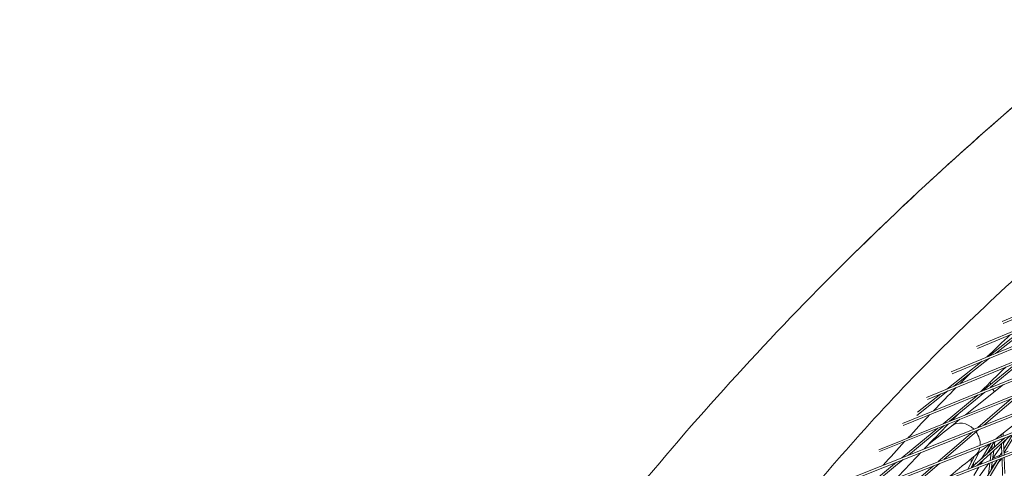
# Model space of a CAD drawing. Units: millimetres. Extents: x -4811 to 3814, y -4632 to 3814.
# Drawn here: x -1931 to -1232, y 1229 to 1547 of the extents above; entities that cross this region are included whole.
import ezdxf

# ---------------------------------------------------------------- set-up
doc = ezdxf.new("R2010")
doc.units = ezdxf.units.MM
doc.linetypes.add('STRICHPUNKT', pattern=[25.4, 12.7, -6.35, 0, -6.35])
doc.layers.add('DNA Tower XL.04', color=252, linetype='Continuous', plot=False)
doc.layers.add('SICHER-MIN', color=7, linetype='STRICHPUNKT')

msp = doc.modelspace()

# ---------------------------------------------------------------- linework, layer by layer
at = {"layer": 'DNA Tower XL.04', "color": 0, "linetype": 'Continuous', "lineweight": 0}
for p, q in [((-185.132, 1763.5943, 7739.6859), (-1251.5295, 1315.3219, 7739.6859)), ((-190.4463, 1759.7332, 7739.6859), (-1250.9051, 1313.9572, 7739.6859)), ((-230.8178, 1755.3501, 7739.6859), (-1233.1964, 1333.0766, 7739.6859)), ((-229.6032, 1754.2341, 7739.6859), (-1232.574, 1331.7111, 7739.6859)), ((-230.6486, 1730.5246, 7739.6859), (-1269.4539, 1297.3442, 7739.6859)), ((-235.8988, 1726.71, 7739.6859), (-1268.8301, 1295.9791, 7739.6859)), ((-315.8493, 1679.4632, 7739.6859), (-1286.9745, 1279.15, 7739.6859)), ((-316.894, 1677.41, 7739.6859), (-1286.3526, 1277.7839, 7739.6859)), ((-332.1035, 1656.8132, 7739.6859), (-1304.0981, 1260.749, 7739.6859)), ((-337.18, 1653.1249, 7739.6859), (-1303.478, 1259.3819, 7739.6859)), ((-382.9786, 1619.8503, 7739.6859), (-1320.8576, 1242.102, 7739.6859)), ((-387.9731, 1616.2216, 7739.6859), (-1320.2391, 1240.734, 7739.6859)), ((-433.671, 1583.0201, 7739.6859), (-1337.1497, 1223.3241, 7739.6859)), ((-438.587, 1579.4484, 7739.6859), (-1336.5326, 1221.9552, 7739.6859)), ((-484.4933, 1546.0955, 7739.6859), (-1353.0752, 1204.2989, 7739.6859)), ((-489.3336, 1542.5789, 7739.6859), (-1352.4594, 1202.9293, 7739.6859)), ((-535.3396, 1509.1535, 7739.6859), (-1368.5987, 1185.0643, 7739.6859)), ((-540.107, 1505.6898, 7739.6859), (-1367.984, 1183.6939, 7739.6859)), ((-1237.9383, 1310.4861, 7739.6859), (-1213.724, 1329.5867, 7739.6859)), ((-1243.0766, 1308.3435, 7739.6859), (-1218.9092, 1327.407, 7739.6859)), ((-1267.4729, 1287.1888, 7739.6859), (-1242.3093, 1307.0383, 7739.6859)), ((-1272.546, 1285.0976, 7739.6859), (-1247.4476, 1304.8956, 7739.6859)), ((-1246.4225, 1284.2504, 7739.6859), (-1222.2562, 1304.2055, 7739.6859)), ((-1241.7716, 1286.1455, 7739.6859), (-1217.552, 1306.1446, 7739.6859)), ((-1259.2125, 1266.9307, 7739.6859), (-1232.3977, 1288.3454, 7739.6859)), ((-1293.8508, 1266.3817, 7739.6859), (-1271.7811, 1283.7905, 7739.6859)), ((-1293.3922, 1268.6539, 7739.6859), (-1276.8542, 1281.6993, 7739.6859)), ((-1275.191, 1260.495, 7739.6859), (-1250.295, 1281.0526, 7739.6859)), ((-1270.5919, 1262.3474, 7739.6859), (-1245.6442, 1282.9478, 7739.6859)), ((-1246.2603, 1259.5093, 7739.6859), (-1222.2504, 1280.2008, 7739.6859)), ((-1239.3186, 1282.8183, 7739.6859), (-1238.8217, 1283.5021, 7739.6859)), ((-1250.5309, 1257.809, 7739.6859), (-1226.5643, 1278.4633, 7739.6859)), ((-1237.663, 1249.7149, 7739.6859), (-1208.692, 1272.8516, 7739.6859)), ((-1299.8825, 1238.161, 7739.6859), (-1274.4151, 1259.1905, 7739.6859)), ((-1269.2478, 1258.9163, 7739.6859), (-1263.2976, 1263.6682, 7739.6859)), ((-1304.4316, 1236.3499, 7739.6859), (-1279.0142, 1257.3381, 7739.6859)), ((-1278.629, 1233.5943, 7739.6859), (-1254.0129, 1254.8083, 7739.6859)), ((-1274.4004, 1235.2583, 7739.6859), (-1249.7423, 1256.5085, 7739.6859)), ((-1251.22, 1230.7178, 7739.6859), (-1227.2886, 1252.1854, 7739.6859)), ((-1233.9608, 1251.1718, 7739.6859), (-1234.0158, 1252.6276, 7739.6859)), ((-1232.4817, 1251.7538, 7739.6859), (-1232.5587, 1253.7912, 7739.6859)), ((-1225.891, 1252.7354, 7739.6859), (-1232.1294, 1242.4345, 7739.6859)), ((-1223.5886, 1253.6414, 7739.6859), (-1232.0264, 1239.709, 7739.6859)), ((-1255.1858, 1229.1753, 7739.6859), (-1231.2904, 1250.6106, 7739.6859)), ((-1252.4613, 1237.8967, 7739.6859), (-1241.6421, 1246.5371, 7739.6859)), ((-1241.3469, 1246.6533, 7739.6859), (-1248.036, 1235.5891, 7739.6859)), ((-1239.0469, 1247.5584, 7739.6859), (-1244.2061, 1239.0246, 7739.6859)), ((-1240.7186, 1242.1532, 7739.6859), (-1240.2837, 1245.5126, 7739.6859)), ((-1239.9849, 1236.1362, 7739.6859), (-1233.7184, 1244.7612, 7739.6859)), ((-1239.0074, 1243.6882, 7739.6859), (-1238.4774, 1247.7825, 7739.6859)), ((-1233.8527, 1248.3122, 7739.6859), (-1233.9007, 1249.5834, 7739.6859)), ((-1233.4488, 1237.6297, 7739.6859), (-1233.779, 1246.3632, 7739.6859)), ((-1232.4008, 1249.6145, 7739.6859), (-1232.4217, 1250.1655, 7739.6859)), ((-1231.9695, 1238.2051, 7739.6859), (-1232.3272, 1247.6656, 7739.6859)), ((-1232.2916, 1246.725, 7739.6859), (-1230.2629, 1249.5173, 7739.6859)), ((-1252.8525, 1237.5842, 7739.6859), (-1257.7458, 1228.1797, 7739.6859)), ((-1249.9595, 1239.8948, 7739.6859), (-1255.6259, 1229.0042, 7739.6859)), ((-1241.7205, 1234.4125, 7739.6859), (-1241.0137, 1239.8734, 7739.6859)), ((-1240.1278, 1235.032, 7739.6859), (-1239.3024, 1241.4084, 7739.6859)), ((-1234.5204, 1238.4865, 7739.6859), (-1240.0182, 1235.8789, 7739.6859)), ((-1233.5423, 1240.1016, 7739.6859), (-1235.5293, 1236.8205, 7739.6859)), ((-1229.0242, 1241.0934, 7739.6859), (-1232.0249, 1239.6702, 7739.6859)), ((-1334.2982, 1211.6879, 7739.6859), (-1308.2072, 1233.2322, 7739.6859)), ((-1329.7976, 1213.4589, 7739.6859), (-1303.6581, 1235.0434, 7739.6859)), ((-1307.2576, 1208.9224, 7739.6859), (-1282.0713, 1230.6278, 7739.6859)), ((-1303.0699, 1210.5512, 7739.6859), (-1277.8427, 1232.2918, 7739.6859)), ((-1255.2284, 1233.018, 7739.6859), (-1255.3261, 1235.6038, 7739.6859)), ((-1253.829, 1235.7075, 7739.6859), (-1253.8692, 1236.7712, 7739.6859)), ((-1253.6346, 1230.5668, 7739.6859), (-1253.7144, 1232.6778, 7739.6859)), ((-1253.1596, 1218.0027, 7739.6859), (-1242.6767, 1232.4312, 7739.6859)), ((-1252.3931, 1231.6805, 7739.6859), (-1252.2426, 1232.8435, 7739.6859)), ((-1250.6978, 1231.1862, 7739.6859), (-1250.9075, 1230.8393, 7739.6859)), ((-1246.8679, 1234.6218, 7739.6859), (-1248.6158, 1231.7307, 7739.6859)), ((-1236.8044, 1234.7152, 7739.6859), (-1246.7663, 1218.2661, 7739.6859)), ((-1234.5104, 1235.6074, 7739.6859), (-1244.4805, 1219.1448, 7739.6859)), ((-1243.007, 1224.4735, 7739.6859), (-1241.9399, 1232.7178, 7739.6859)), ((-1241.0833, 1227.6498, 7739.6859), (-1240.3472, 1233.3372, 7739.6859)), ((-1240.8525, 1229.4331, 7739.6859), (-1237.7525, 1233.1497, 7739.6859)), ((-1236.5281, 1232.2758, 7739.6859), (-1233.3887, 1236.0396, 7739.6859)), ((-1232.9287, 1223.8731, 7739.6859), (-1233.3889, 1236.0436, 7739.6859)), ((-1231.4787, 1225.224, 7739.6859), (-1231.9095, 1236.619, 7739.6859)), ((-1255.0865, 1229.2645, 7739.6859), (-1255.1138, 1229.9883, 7739.6859)), ((-1249.888, 1229.6264, 7739.6859), (-1253.3807, 1223.8492, 7739.6859))]:
    msp.add_line(p, q, dxfattribs=at)
at = {"layer": 'DNA Tower XL.04', "color": 0, "linetype": 'Continuous', "lineweight": 0, "extrusion": (0, 0, -1)}
for major_axis, start_param, end_param in [((-8.3933, 10.5098), 0, 1.43446152), ((-8.3933, 10.5098), 0, 1.43446152), ((8.3933, -10.5098), -1.5182262, -0.74293825), ((8.3933, -10.5098), -1.51822619, -0.74293825), ((8.3933, -10.5098), -0.60042884, 0), ((8.3933, -10.5098), -0.60042884, 0)]:
    msp.add_ellipse((-1260.8546, 1248.4065, 7739.6859), major_axis=major_axis, ratio=0.81770374, start_param=start_param, end_param=end_param, dxfattribs=at)
at = {"layer": 'DNA Tower XL.04', "color": 0, "linetype": 'Continuous', "lineweight": 0}
for points, knots in [([(-1184.4819, 1520.3174, 7739.6859), (-1244.376, 1470.705, 7739.6859), (-1300.9154, 1419.2413, 7739.6859), (-1407.0448, 1312.7691, 7739.6859), (-1456.6346, 1257.7604, 7739.6859), (-1548.6365, 1144.3843, 7739.6859), (-1591.0484, 1086.0168, 7739.6859), (-1668.4853, 966.1429, 7739.6859), (-1703.5098, 904.6367, 7739.6859), (-1758.1706, 794.5013, 7739.6859), (-1779.4644, 746.5037, 7739.6859), (-1798.6021, 697.7567, 7739.6859)], [2.667678616, 2.667678616, 2.667678616, 2.667678616, 2.726699459, 2.726699459, 2.785720303, 2.785720303, 2.844741146, 2.844741146, 2.903761989, 2.903761989, 2.948006541, 2.948006541, 2.948006541, 2.948006541]), ([(-1218.9818, 1491.2164, 7739.6859), (-1266.1961, 1450.6582, 7739.6859), (-1311.2164, 1408.9071, 7739.6859), (-1407.0448, 1312.7691, 7739.6859), (-1456.6346, 1257.7604, 7739.6859), (-1548.6365, 1144.3843, 7739.6859), (-1591.0484, 1086.0168, 7739.6859), (-1660.1242, 979.086, 7739.6859), (-1688.2112, 931.1278, 7739.6859), (-1713.9836, 882.2661, 7739.6859)], [2.679135773, 2.679135773, 2.679135773, 2.679135773, 2.726699459, 2.726699459, 2.785720303, 2.785720303, 2.844741146, 2.844741146, 2.891016714, 2.891016714, 2.891016714, 2.891016714]), ([(-1143.1346, 1432.4963, 7739.6859), (-1187.3824, 1397.1593, 7739.6859), (-1228.9823, 1360.4084, 7739.6859), (-1306.7067, 1284.2217, 7739.6859), (-1342.8314, 1244.7859, 7739.6859), (-1409.4453, 1163.3875, 7739.6859), (-1439.9345, 1121.4248, 7739.6859), (-1495.1384, 1035.1469, 7739.6859), (-1519.8529, 990.8316, 7739.6859), (-1563.3929, 900.0393, 7739.6859), (-1582.2181, 853.5623, 7739.6859), (-1598.0557, 806.1071, 7739.6859)], [2.656073851, 2.656073851, 2.656073851, 2.656073851, 2.719734886, 2.719734886, 2.783395922, 2.783395922, 2.847056958, 2.847056958, 2.910717994, 2.910717994, 2.97437903, 2.97437903, 2.97437903, 2.97437903]), ([(-1240.0753, 1285.217, 7739.6859), (-1239.9391, 1284.9914, 7739.6859), (-1239.8006, 1284.7789, 7739.6859), (-1239.3441, 1284.1203, 7739.6859), (-1239.0242, 1283.7256, 7739.6859), (-1238.6995, 1283.3646, 7739.6859), (-1238.6858, 1283.3495, 7739.6859), (-1238.6722, 1283.3345, 7739.6859)], [11.376757506, 11.376757506, 11.376757506, 11.376757506, 11.414307307, 11.414307307, 11.500240407, 11.500240407, 11.504019155, 11.504019155, 11.504019155, 11.504019155])]:
    msp.add_open_spline(points, degree=3, knots=knots, dxfattribs=at)
for points in [[(-1227.4809, 1323.8038, 7739.6859), (-1233.0658, 1318.5385, 7739.6859), (-1238.5956, 1313.2469, 7739.6859), (-1244.0701, 1307.9292, 7739.6859)], [(-1230.7353, 1300.7103, 7739.6859), (-1236.6708, 1294.9749, 7739.6859), (-1242.5605, 1289.219, 7739.6859), (-1248.4044, 1283.4428, 7739.6859)], [(-1255.8723, 1296.3396, 7739.6859), (-1258.3627, 1293.8671, 7739.6859), (-1260.8414, 1291.3891, 7739.6859), (-1263.3082, 1288.9056, 7739.6859)], [(-1266.0252, 1286.1632, 7739.6859), (-1271.4028, 1280.7211, 7739.6859), (-1276.7237, 1275.2528, 7739.6859), (-1281.9877, 1269.7584, 7739.6859)], [(-1241.7258, 1290.0157, 7739.6859), (-1241.6577, 1289.4495, 7739.6859), (-1241.5511, 1288.9022, 7739.6859), (-1241.4153, 1288.385, 7739.6859)], [(-1240.9041, 1286.8618, 7739.6859), (-1240.861, 1286.757, 7739.6859), (-1240.8169, 1286.654, 7739.6859), (-1240.7719, 1286.5528, 7739.6859)], [(-1251.184, 1280.6904, 7739.6859), (-1251.9238, 1279.9565, 7739.6859), (-1252.6629, 1279.2223, 7739.6859), (-1253.4013, 1278.4877, 7739.6859)], [(-1284.5229, 1267.1056, 7739.6859), (-1289.7949, 1261.5752, 7739.6859), (-1295.0094, 1256.0185, 7739.6859), (-1300.1662, 1250.4358, 7739.6859)], [(-1264.4312, 1267.4345, 7739.6859), (-1265.8591, 1265.9932, 7739.6859), (-1267.2842, 1264.5506, 7739.6859), (-1268.7064, 1263.1068, 7739.6859)], [(-1271.3393, 1260.4293, 7739.6859), (-1277.1327, 1254.5273, 7739.6859), (-1282.8789, 1248.6047, 7739.6859), (-1288.5779, 1242.6616, 7739.6859)], [(-1285.9026, 1245.4464, 7739.6859), (-1280.3934, 1249.9589, 7739.6859), (-1274.8418, 1254.4489, 7739.6859), (-1269.2478, 1258.9163, 7739.6859)], [(-1302.5357, 1247.8644, 7739.6859), (-1307.6647, 1242.2846, 7739.6859), (-1312.7362, 1236.6789, 7739.6859), (-1317.75, 1231.0475, 7739.6859)], [(-1291.0752, 1240.0529, 7739.6859), (-1296.8121, 1234.0497, 7739.6859), (-1302.5009, 1228.0256, 7739.6859), (-1308.1414, 1221.9809, 7739.6859)], [(-1270.6617, 1223.1561, 7739.6859), (-1264.6473, 1228.0963, 7739.6859), (-1258.5805, 1233.0099, 7739.6859), (-1252.4613, 1237.8967, 7739.6859)]]:
    msp.add_open_spline(points, degree=3, dxfattribs=at)
at = {"layer": 'SICHER-MIN'}
msp.add_circle((0, 0), 3813.9253, dxfattribs=at)

doc.saveas('drawing.dxf')
